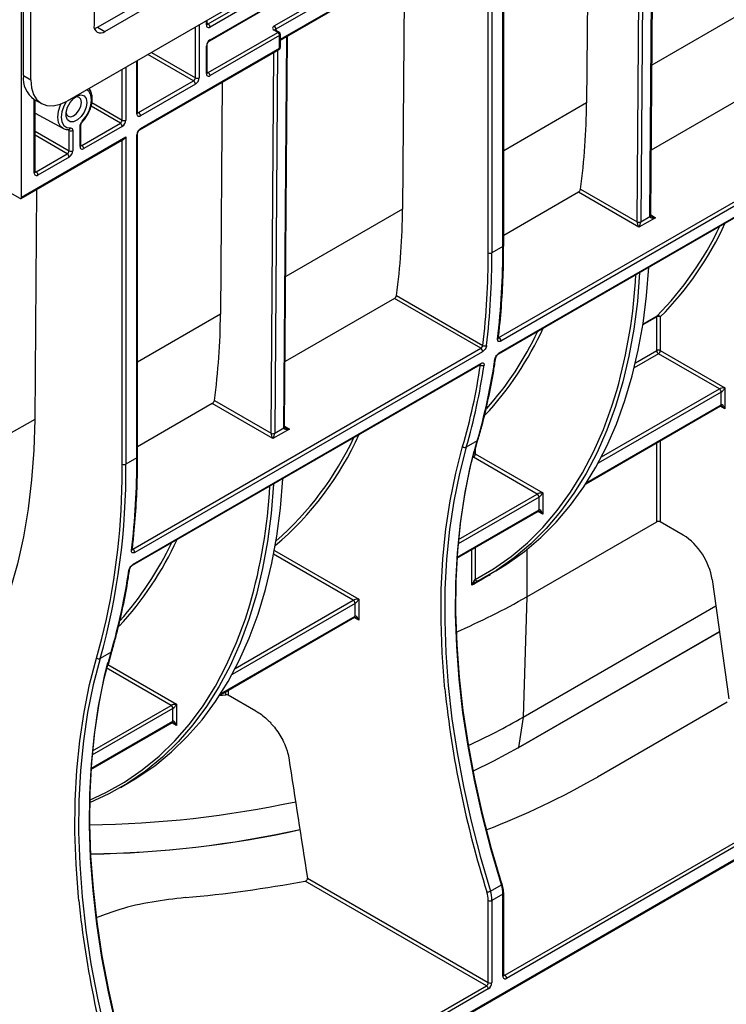
# Model space of a CAD drawing. Units: millimetres. Extents: x 8 to 418, y -29 to 291.
# Drawn here: x 286 to 306, y 78 to 105 of the extents above; entities that cross this region are included whole.
import ezdxf

# ---------------------------------------------------------------- set-up
doc = ezdxf.new("R2010")
doc.units = ezdxf.units.MM

msp = doc.modelspace()

# ---------------------------------------------------------------- linework, layer by layer
at = {"color": 7, "linetype": 'Continuous', "lineweight": 25}
for p, q in [((386.326027, 160.207387), (287.432093, 103.117134)), ((286.21991, 103.817102), (286.21991, 112.204142)), ((286.421941, 103.700472), (286.421941, 112.087513)), ((288.169505, 110.425105), (288.169505, 105.212856)), ((303.530594, 99.957033), (303.61068, 110.50793)), ((286.169403, 100.463457), (286.169403, 110.168627)), ((301.809173, 109.467942), (301.760585, 103.066716)), ((299.452908, 99.103334), (299.452908, 108.015213)), ((299.473829, 99.132492), (299.473829, 108.04437)), ((299.048847, 98.92839), (299.048847, 107.840268)), ((299.149863, 107.840268), (299.149863, 98.92839)), ((293.139455, 105.187027), (295.866867, 106.761528)), ((295.917375, 106.674047), (293.189963, 105.099545)), ((296.733156, 106.53762), (296.684568, 100.136394)), ((291.32118, 105.24556), (293.260673, 106.365205)), ((293.311181, 106.277724), (291.371688, 105.158078)), ((293.311899, 104.79583), (295.902578, 106.291397)), ((288.27052, 105.154485), (289.717325, 105.989708)), ((288.47255, 105.037855), (289.919356, 105.873078)), ((291.356892, 104.775429), (293.296385, 105.895074)), ((291.371688, 104.808132), (293.311181, 105.927778)), ((288.27052, 105.154485), (288.47255, 105.037855)), ((291.291594, 105.245569), (291.291594, 105.345176)), ((291.32118, 103.9041), (293.24047, 105.012082)), ((293.290978, 104.924601), (291.371688, 103.816618)), ((293.24047, 105.012082), (293.139455, 105.070397)), ((293.276182, 105.015619), (293.175166, 105.073934)), ((293.290978, 104.574655), (293.290978, 104.924601)), ((293.311899, 104.603812), (293.311899, 104.953758)), ((293.429069, 94.125547), (293.510932, 104.91073)), ((291.270673, 103.874952), (291.270673, 104.633169)), ((291.291594, 103.90411), (291.291594, 104.662326)), ((289.437602, 102.325987), (293.276182, 104.541951)), ((289.452398, 102.35869), (293.290978, 104.574655)), ((289.372304, 102.796127), (289.372304, 104.237194)), ((286.21991, 103.817102), (286.421941, 103.700472)), ((289.401891, 102.796118), (290.917119, 103.670841)), ((290.967627, 103.583359), (289.452398, 102.708636)), ((291.707647, 103.636456), (291.659059, 97.235229)), ((306.56028, 103.502124), (303.544287, 101.761029)), ((286.515835, 103.163038), (286.717866, 103.046408)), ((286.543877, 101.163311), (286.543877, 103.146849)), ((286.543877, 102.785697), (287.308173, 102.365999)), ((287.785647, 101.863089), (287.785647, 102.419713)), ((287.806568, 101.892247), (287.806568, 102.44887)), ((287.836154, 101.892237), (288.896814, 102.504543)), ((288.947322, 102.417061), (287.886662, 101.804755)), ((287.477731, 102.332944), (287.476553, 102.332857)), ((287.482601, 101.746459), (287.482601, 102.303083)), ((287.583616, 102.303083), (287.583616, 101.746459)), ((289.351383, 93.271848), (289.351383, 102.183726)), ((289.372304, 93.301005), (289.372304, 102.212884)), ((286.154606, 100.430753), (288.997824, 102.072108)), ((286.169403, 100.463457), (289.048337, 102.12543)), ((289.048337, 102.12543), (289.048337, 93.096903)), ((299.344217, 96.588044), (308.940666, 102.127956)), ((308.990725, 102.032979), (299.394276, 96.493066)), ((286.573464, 101.163301), (287.432093, 101.658978)), ((299.336637, 96.142905), (308.933087, 101.682817)), ((299.350863, 96.167196), (308.947312, 101.707109)), ((284.502651, 101.367328), (286.118895, 100.43429)), ((287.482601, 101.571496), (286.623971, 101.07582)), ((286.580676, 100.676719), (286.532537, 94.334573)), ((301.534771, 100.60096), (299.473829, 99.411204)), ((303.206626, 99.635819), (301.534771, 100.60096)), ((301.592852, 100.68407), (303.156118, 99.781615)), ((303.661194, 99.898235), (303.206626, 99.635819)), ((303.257135, 99.782123), (303.509673, 99.92791)), ((299.452908, 99.103334), (299.149863, 98.92839)), ((296.458754, 97.670638), (293.442762, 95.929542)), ((298.839141, 96.29647), (296.458754, 97.670638)), ((296.516835, 97.753748), (298.902908, 96.376297)), ((303.695549, 96.232273), (303.695549, 97.158819)), ((303.796564, 97.158819), (303.796564, 96.232273)), ((289.242692, 90.756558), (298.839141, 96.29647)), ((298.8892, 96.201492), (289.292751, 90.66158)), ((303.796564, 96.232273), (305.576705, 95.20462)), ((305.425182, 95.175454), (303.746057, 96.144792)), ((289.235112, 90.311418), (298.831561, 95.85133)), ((289.249338, 90.33571), (298.845787, 95.875622)), ((305.475689, 94.738026), (305.475689, 95.087972)), ((305.576705, 95.20462), (305.576705, 94.621377)), ((291.491326, 94.852583), (293.054592, 93.950129)), ((291.433245, 94.769473), (289.372304, 93.579717)), ((293.1051, 93.804332), (291.433245, 94.769473)), ((301.740901, 92.557817), (305.460893, 94.705323)), ((286.532537, 94.334573), (285.75472, 93.885548)), ((293.559669, 94.066749), (293.1051, 93.804332)), ((293.15561, 93.950637), (293.408148, 94.096424)), ((298.744192, 93.740479), (298.441146, 93.565534)), ((298.666545, 93.410348), (298.764222, 93.764616)), ((289.351383, 93.271848), (289.048337, 93.096903)), ((300.399673, 92.274289), (298.637897, 93.29134)), ((298.688405, 93.378822), (300.551196, 92.303456)), ((300.45018, 91.836861), (300.45018, 92.186807)), ((300.551196, 92.303456), (300.551196, 91.720213)), ((298.185418, 90.50528), (300.435384, 91.804158)), ((300.109508, 89.437824), (303.695549, 91.508002)), ((304.429234, 91.14277), (303.796564, 91.508002)), ((299.0009, 90.005226), (299.253438, 90.151013)), ((305.225078, 89.912195), (305.686209, 86.626051)), ((289.791155, 72.901322), (318.594609, 89.529202)), ((289.805952, 72.934025), (318.609405, 89.561905)), ((300.109508, 89.437824), (300.007192, 86.113509)), ((295.374164, 88.906539), (295.374164, 89.256485)), ((295.475179, 89.373134), (295.475179, 88.789891)), ((300.007192, 86.113509), (305.327169, 89.184667)), ((291.639375, 86.72633), (295.359368, 88.873836)), ((299.873559, 85.26828), (305.426874, 88.474141)), ((288.642666, 87.908992), (288.339621, 87.734047)), ((288.565019, 87.578861), (288.662696, 87.93313)), ((291.630796, 86.713102), (291.808155, 86.737686)), ((292.637475, 86.287034), (291.875697, 86.726799)), ((290.44967, 86.471969), (290.44967, 85.888726)), ((305.644607, 86.533428), (302.058566, 84.46325)), ((290.348655, 86.005375), (290.348655, 86.355321)), ((288.083893, 84.673794), (290.333859, 85.972671)), ((300.007192, 86.113509), (299.882056, 85.282593)), ((299.503416, 78.998837), (309.099865, 84.53875)), ((288.899374, 84.17374), (289.151912, 84.319527)), ((309.150373, 84.451268), (299.553924, 78.911356)), ((298.99834, 78.707263), (293.99379, 81.596328)), ((294.059679, 81.67493), (299.048847, 78.794745)), ((299.107735, 81.320844), (299.410781, 81.495789)), ((299.452908, 81.238275), (299.149863, 81.06333)), ((299.452908, 78.96969), (299.452908, 81.238275)), ((299.473829, 78.998847), (299.473829, 81.267432)), ((299.048847, 78.794745), (299.048847, 81.06333)), ((299.149863, 81.06333), (299.149863, 78.794745)), ((289.755444, 73.371453), (298.99834, 78.707263)), ((299.048847, 78.619781), (289.805952, 73.283971))]:
    msp.add_line(p, q, dxfattribs=at)
at = {"color": 8, "linetype": 'Continuous', "lineweight": 25}
for p, q in [((303.337351, 110.350141), (303.257135, 99.782123)), ((303.509673, 99.92791), (303.589889, 110.495928)), ((303.156122, 99.782631), (303.235889, 110.291568)), ((293.311899, 104.819991), (295.917375, 106.324101)), ((306.786094, 105.967881), (303.562092, 104.106704)), ((290.967627, 103.758322), (290.967627, 105.158154)), ((291.068642, 105.216469), (291.068642, 103.758322)), ((291.270673, 105.216412), (291.270673, 105.333099)), ((291.291594, 105.26264), (291.32118, 105.24556)), ((293.189963, 105.099545), (293.189963, 105.065392)), ((293.408148, 94.096424), (293.490142, 104.898727)), ((290.917119, 103.670841), (289.654183, 104.399919)), ((289.755206, 104.458238), (290.967627, 103.758322)), ((293.054596, 93.951144), (293.134363, 104.460081)), ((293.235825, 104.518654), (293.15561, 93.950637)), ((289.048337, 104.050172), (289.048337, 102.592025)), ((289.351383, 102.76697), (289.351383, 104.225116)), ((288.947322, 102.592025), (288.947322, 103.991857)), ((291.291594, 103.92118), (291.32118, 103.9041)), ((286.522956, 101.134153), (286.522956, 103.158927)), ((288.896814, 102.504543), (288.088076, 102.971418)), ((288.113694, 103.073268), (288.947322, 102.592025)), ((301.760585, 103.066716), (299.473829, 101.7466)), ((289.372304, 102.813198), (289.401891, 102.796118)), ((286.543877, 102.288373), (287.482601, 101.746459)), ((287.432093, 101.658978), (286.543877, 102.171734)), ((287.482601, 102.303083), (287.430339, 102.332113)), ((287.806568, 101.909317), (287.836154, 101.892237)), ((288.947322, 93.096903), (288.947322, 102.042954)), ((286.543877, 101.180381), (286.573464, 101.163301)), ((296.684568, 100.136394), (293.460566, 98.275217)), ((303.530719, 99.973557), (303.661194, 99.898235)), ((291.659059, 97.235229), (289.372304, 95.915114)), ((303.695549, 97.158819), (303.313326, 96.938166)), ((303.317266, 96.963666), (303.705383, 97.187721)), ((303.111293, 95.894989), (303.695549, 96.232273)), ((303.746057, 96.144792), (303.078843, 95.759617)), ((298.830751, 95.834709), (298.81676, 95.842786)), ((305.475689, 95.087972), (302.079815, 93.127575)), ((302.169548, 93.296016), (305.425182, 95.175454)), ((301.765635, 92.596257), (305.475689, 94.738026)), ((305.576705, 94.621377), (305.446092, 94.696778)), ((293.429194, 94.14207), (293.559669, 94.066749)), ((303.796564, 93.744526), (303.796564, 91.508002)), ((298.688405, 93.489633), (298.688405, 93.378822)), ((303.695549, 91.508002), (303.695549, 93.686211)), ((298.637897, 93.29134), (298.600618, 93.274313)), ((288.943305, 92.660983), (288.947322, 93.096903)), ((300.45018, 92.186807), (298.214739, 90.896314)), ((298.225773, 91.019323), (300.399673, 92.274289)), ((298.187042, 90.530379), (300.45018, 91.836861)), ((300.551196, 91.720213), (300.420583, 91.795614)), ((298.593502, 89.755154), (298.593502, 90.740862)), ((298.688405, 90.795648), (298.688405, 89.912958)), ((300.109508, 90.735505), (300.109508, 89.437824)), ((295.323656, 89.343967), (293.126295, 90.612477)), ((293.145996, 90.717743), (295.475179, 89.373134)), ((299.090095, 90.056717), (299.090095, 90.039418)), ((295.374164, 89.256485), (291.978289, 87.296089)), ((292.068022, 87.46453), (295.323656, 89.343967)), ((291.66411, 86.764771), (295.374164, 88.906539)), ((295.475179, 88.789891), (295.344567, 88.865292)), ((299.882056, 85.282593), (305.425653, 88.482844)), ((288.240596, 87.749112), (288.386665, 88.283353)), ((290.298147, 86.442803), (288.507476, 87.476535)), ((288.552836, 87.566989), (290.44967, 86.471969)), ((291.808155, 86.737686), (291.808155, 86.823765)), ((291.875697, 86.862756), (291.875697, 86.726799)), ((288.124247, 85.187837), (290.298147, 86.442803)), ((290.348655, 86.355321), (288.113213, 85.064828)), ((288.085516, 84.698893), (290.348655, 86.005375)), ((290.44967, 85.888726), (290.319058, 85.964127)), ((299.473829, 79.015918), (299.503416, 78.998837))]:
    msp.add_line(p, q, dxfattribs=at)
at = {"color": 7, "linetype": 'Continuous', "lineweight": 25, "flags": 128}
for points in [[(288.182564, 105.118773), (288.211399, 105.127079), (288.27052, 105.154485)], [(286.421941, 103.700472), (286.44135, 103.484107), (286.498834, 103.298466), (286.592182, 103.150685), (286.717807, 103.046441), (286.870883, 102.989742), (287.045525, 102.982766), (287.235022, 103.025781), (287.432093, 103.117134)], [(287.97505, 103.080592), (287.955439, 102.948123), (287.899253, 102.810902), (287.814082, 102.687461), (287.711428, 102.594472), (287.605154, 102.544493), (287.509615, 102.544275), (287.437712, 102.593847), (287.399157, 102.686513), (287.399157, 102.809759), (287.437712, 102.94694), (287.509615, 103.079529), (287.605154, 103.189618), (287.711428, 103.262341), (287.814082, 103.287874), (287.899253, 103.26277), (287.955439, 103.190419), (287.97505, 103.080592)], [(287.820835, 103.080592), (287.804598, 103.165483), (287.758358, 103.218702), (287.689155, 103.232148), (287.643051, 103.220843)], [(287.397198, 102.794966), (287.41045, 102.749417), (287.45669, 102.696198), (287.525893, 102.682752), (287.607524, 102.711126), (287.689155, 102.777001), (287.758358, 102.870347), (287.804598, 102.976954), (287.820835, 103.080592)], [(303.530594, 99.957033), (303.530595, 99.957216), (303.530586, 99.95788)], [(303.226151, 98.388273), (303.225875, 98.383288), (303.163348, 97.589532), (303.0652, 96.820951), (302.931674, 96.079441), (302.7631, 95.366835), (302.559894, 94.68489), (302.322558, 94.035291), (302.051677, 93.419643), (301.747921, 92.839464), (301.41204, 92.296187), (301.044862, 91.791154), (300.647294, 91.325612), (300.220319, 90.90071), (299.76499, 90.517497), (299.282431, 90.17692), (298.773834, 89.879818)], [(299.253438, 90.151013), (299.574365, 90.348244), (300.052319, 90.690309), (300.503247, 91.074492), (300.926046, 91.499855), (301.319686, 91.965358), (301.683203, 92.469865), (302.015709, 93.012142), (302.316393, 93.590865), (302.584519, 94.20462), (302.819434, 94.851908), (303.020562, 95.531148), (303.187413, 96.24068), (303.319579, 96.978771), (303.416737, 97.743618), (303.47865, 98.533353), (303.478689, 98.53406)], [(286.532537, 94.334573), (286.508114, 93.488044), (286.447912, 92.66452), (286.352069, 91.865901), (286.220808, 91.094033), (286.054431, 90.350698), (285.853324, 89.637612), (285.617949, 88.956424), (285.348851, 88.308706), (285.046651, 87.695955), (284.712048, 87.119585), (284.345814, 86.580928), (283.948795, 86.081228), (283.521908, 85.621638), (283.06614, 85.203222), (282.582541, 84.826944), (282.072231, 84.493675), (281.987701, 84.444119)], [(293.429069, 94.125547), (293.429069, 94.12573), (293.42906, 94.126393)], [(299.410781, 81.495789), (299.128023, 82.461169), (298.879983, 83.421681), (298.667269, 84.374972), (298.490403, 85.318705), (298.349816, 86.250569), (298.245855, 87.168281), (298.178773, 88.069593), (298.148735, 88.952296), (298.155814, 89.814228), (298.199994, 90.653277), (298.281165, 91.467387), (298.399129, 92.254565), (298.553598, 93.012881), (298.744192, 93.740479)], [(298.441146, 93.565534), (298.250552, 92.837937), (298.096084, 92.07962), (297.978119, 91.292443), (297.896948, 90.478332), (297.852768, 89.639283), (297.845689, 88.777351), (297.875727, 87.894648), (297.942809, 86.993337), (298.04677, 86.075624), (298.187357, 85.14376), (298.364224, 84.200027), (298.576937, 83.246737), (298.824977, 82.286225), (299.107735, 81.320844)], [(298.647222, 93.457231), (298.554953, 93.083835), (298.39997, 92.322991), (298.281612, 91.533189), (298.20017, 90.716365), (298.155844, 89.874519), (298.148741, 89.009714), (298.178879, 88.124069), (298.246184, 87.219753), (298.350492, 86.298982), (298.491547, 85.364011), (298.669004, 84.417132), (298.882427, 83.460664), (299.131293, 82.496951), (299.414994, 81.528352)], [(289.151912, 84.319527), (289.351935, 84.439587), (289.844006, 84.77698), (290.308432, 85.158082), (290.744041, 85.581931), (291.149734, 86.047458), (291.524486, 86.553489), (291.867353, 87.098746), (292.177469, 87.681855), (292.454052, 88.301343), (292.696404, 88.955647), (292.903914, 89.643117), (293.076057, 90.362018), (293.212399, 91.110535), (293.312598, 91.886781), (293.376398, 92.688797), (293.377163, 92.702574)], [(293.124625, 92.556786), (293.12386, 92.54301), (293.060059, 91.740994), (292.959861, 90.964748), (292.823519, 90.21623), (292.651375, 89.49733), (292.443866, 88.80986), (292.201514, 88.155555), (291.924931, 87.536068), (291.614815, 86.952959), (291.271948, 86.407702), (290.897196, 85.901671), (290.491503, 85.436144), (290.055894, 85.012294), (289.591468, 84.631193), (289.099397, 84.2938), (288.580922, 84.000968), (288.047819, 83.757678)], [(298.648221, 89.858286), (298.654434, 89.851547), (298.660732, 89.845785), (298.666985, 89.841118), (298.673064, 89.837642), (298.678845, 89.835428), (298.684209, 89.834522), (298.689046, 89.834943), (298.693256, 89.836681)], [(289.309256, 75.664302), (289.026498, 76.629683), (288.778458, 77.590195), (288.565744, 78.543485), (288.388877, 79.487218), (288.248291, 80.419083), (288.144329, 81.336795), (288.077247, 82.238106), (288.047209, 83.120809), (288.054289, 83.982741), (288.098468, 84.82179), (288.179639, 85.635901), (288.297604, 86.423079), (288.452072, 87.181395), (288.642666, 87.908992)], [(288.339621, 87.734047), (288.149027, 87.00645), (287.994558, 86.248134), (287.876594, 85.460956), (287.795422, 84.646845), (287.751243, 83.807796), (287.744163, 82.945865), (287.774202, 82.063162), (287.841284, 81.16185), (287.945245, 80.244138), (288.085831, 79.312274), (288.262698, 78.368541), (288.475412, 77.41525), (288.723452, 76.454738), (289.00621, 75.489358)], [(288.545697, 87.625744), (288.453428, 87.252349), (288.298444, 86.491505), (288.180087, 85.701703), (288.098645, 84.884878), (288.054318, 84.043033), (288.047215, 83.178228), (288.077353, 82.292582), (288.144659, 81.388266), (288.248967, 80.467495), (288.390022, 79.532525), (288.567478, 78.585646), (288.780901, 77.629178), (289.029768, 76.665464), (289.313468, 75.696866)], [(298.627036, 84.625463), (299.198196, 84.908634), (299.882056, 85.282593)], [(299.432712, 81.520345), (299.432202, 81.521546), (299.428865, 81.524829), (299.423055, 81.527128), (299.414994, 81.528352)]]:
    msp.add_lwpolyline(points, dxfattribs=at)
at = {"color": 8, "linetype": 'Continuous', "lineweight": 25, "flags": 128}
for points in [[(287.847313, 102.562766), (287.95134, 102.695896), (288.032688, 102.847483), (288.08444, 103.004635), (288.102193, 103.15399), (288.08444, 103.282847), (288.032688, 103.380249), (287.971862, 103.428735)], [(287.308173, 102.365999), (287.244854, 102.417757), (287.186844, 102.526938), (287.166943, 102.671379), (287.186844, 102.838797), (287.244854, 103.014956), (287.25237, 103.031992)], [(287.398009, 103.098122), (287.336574, 102.978391), (287.284823, 102.821239), (287.267069, 102.671884), (287.284823, 102.543027), (287.336574, 102.445625), (287.417922, 102.387961), (287.52195, 102.374938)], [(287.847313, 102.562766), (287.85016, 102.555141), (287.851003, 102.548898), (287.849808, 102.544273), (287.84889, 102.543044)], [(298.688405, 89.912958), (299.195232, 90.209025), (299.676112, 90.548418), (300.129857, 90.930298), (300.555347, 91.353721), (300.951532, 91.817644), (301.317432, 92.32092), (301.652145, 92.862306), (301.954844, 93.440467), (302.224782, 94.053973), (302.461293, 94.701312), (302.593667, 95.128559)], [(297.85094, 86.894631), (297.842123, 86.986493), (297.774818, 87.890809), (297.74468, 88.776455), (297.751783, 89.64126), (297.796109, 90.483106), (297.877551, 91.29993), (297.995909, 92.089732), (298.150892, 92.850576), (298.342122, 93.580598)], [(288.04901, 83.82678), (288.49581, 84.034272), (289.012482, 84.326086), (289.502841, 84.662304), (289.965652, 85.04208), (290.399745, 85.464455), (290.804026, 85.928362), (291.177475, 86.432633), (291.519149, 86.975993), (291.828186, 87.557073), (292.103806, 88.174405), (292.345315, 88.826433), (292.468726, 89.2172)], [(287.749415, 81.063144), (287.740598, 81.155007), (287.673292, 82.059323), (287.643154, 82.944968), (287.650257, 83.809773), (287.694584, 84.651619), (287.776026, 85.468443), (287.894383, 86.258245), (288.049367, 87.019089), (288.240596, 87.749112)], [(299.410781, 81.495789), (299.419745, 81.501543), (299.426586, 81.507206), (299.43104, 81.512562), (299.432936, 81.517404), (299.432712, 81.520345)]]:
    msp.add_lwpolyline(points, dxfattribs=at)
at = {"color": 7, "linetype": 'Continuous', "lineweight": 25}
for centre, radius, start, end in [((288.354251, 105.182888), 0.187161, 170.785963, 309.2032852), ((291.332255, 105.206422), 0.062387, 170.785963, 309.2032852), ((291.26203, 105.153088), 0.109772, 2.6054785, 57.3945217), ((293.161588, 105.128712), 0.062374, 110.7834208, 249.2165792), ((293.080304, 105.094555), 0.109772, 2.6054785, 57.3945217), ((293.18132, 104.919611), 0.109772, 2.6054785, 57.3945217), ((293.24047, 104.953758), 0.071429, 0, 60.0026883), ((291.489989, 104.623188), 0.219544, 122.6054783, 177.3945215), ((293.24047, 104.603812), 0.071429, 299.9973117, 0), ((286.919913, 103.739835), 0.704254, 173.7011525, 234.9866671), ((291.332255, 103.864962), 0.062387, 170.785963, 309.2032852), ((291.26203, 103.811628), 0.109772, 2.6054785, 57.3945217), ((290.857969, 103.763312), 0.109772, 302.6054783, 357.3945215), ((290.857969, 103.578369), 0.109772, 2.6054785, 57.3945217), ((290.849326, 103.768302), 0.219544, 302.6054783, 357.3945215), ((291.018135, 103.855802), 0.109787, 242.6096722, 297.3903278), ((283.381186, 103.163357), 18.379652, 352.2475629, 359.6987333), ((289.412965, 102.75698), 0.062387, 170.785963, 309.2032852), ((289.34274, 102.703646), 0.109772, 2.6054785, 57.3945217), ((288.837664, 102.597015), 0.109772, 302.6054783, 357.3945215), ((288.837664, 102.412071), 0.109772, 2.6054785, 57.3945217), ((288.829021, 102.602005), 0.219544, 302.6054783, 357.3945215), ((288.99783, 102.689504), 0.109787, 242.6096722, 297.3903278), ((287.533108, 102.400562), 0.109787, 242.6096722, 297.3903278), ((289.5707, 102.173746), 0.219544, 122.6054783, 177.3945215), ((287.777004, 101.799765), 0.109772, 2.6054785, 57.3945217), ((287.372943, 101.75145), 0.109772, 302.6054783, 357.3945215), ((287.372943, 101.566506), 0.109772, 2.6054785, 57.3945217), ((287.364299, 101.75644), 0.219544, 302.6054783, 357.3945215), ((287.533108, 101.843939), 0.109787, 242.6096722, 297.3903278), ((287.847229, 101.8531), 0.062387, 170.785963, 309.2032852), ((286.584538, 101.124164), 0.062387, 170.785963, 309.2032852), ((286.514313, 101.07083), 0.109772, 2.6054785, 57.3945217), ((286.138611, 100.458462), 0.031194, 230.7967148, 9.214037), ((278.30517, 100.233036), 18.379652, 352.2475629, 359.6987333), ((303.289939, 99.781616), 0.133821, 179.5655882, 180.0004753), ((303.206626, 99.879095), 0.109787, 242.6096722, 297.3903278), ((303.207114, 99.878927), 0.108964, 242.0972043, 297.3266748), ((303.324044, 99.781616), 0.06691, 179.5655882, 180.0004753), ((303.576582, 99.927403), 0.06691, 179.5655882, 180.0004753), ((297.299829, 103.523359), 9.009519, 315.3144012, 334.663416), ((277.394415, 98.886465), 21.654473, 353.3433589, 0.1109301), ((277.434432, 98.886347), 21.715472, 353.3433589, 0.1109301), ((299.099355, 99.025869), 0.109787, 242.6096722, 297.3903278), ((277.737477, 99.061291), 21.715472, 353.3433589, 0.1109301), ((288.573728, 99.085217), 14.56756, 344.2400595, 357.0200942), ((273.279661, 97.331871), 18.379652, 352.2475629, 359.6987333), ((303.73556, 97.161329), 0.040089, 138.8282911, 183.5898465), ((303.746057, 97.06134), 0.109787, 62.6096722, 117.3903278), ((303.734487, 97.121257), 0.072556, 31.1773457, 113.6487101), ((292.173512, 100.676209), 9.123747, 318.4911469, 334.62775), ((299.287327, 96.497379), 0.107036, 357.6910138, 57.8930004), ((298.782251, 96.205804), 0.107036, 357.6910138, 57.8930004), ((298.959305, 96.458003), 0.09928, 235.3845871, 296.4408003), ((303.746057, 96.134794), 0.109787, 62.6096722, 117.3903278), ((303.805207, 96.237264), 0.109772, 182.6054785, 237.3945217), ((303.686906, 96.237264), 0.109772, 302.6054783, 357.3945215), ((282.636293, 98.415572), 16.772623, 343.8153645, 351.7227805), ((282.27947, 98.242559), 16.725509, 343.8153645, 351.7227805), ((282.333247, 98.240627), 16.772623, 343.8153645, 351.7227805), ((298.88815, 95.913278), 0.097302, 233.8502856, 296.2282658), ((305.366031, 95.082982), 0.109772, 2.6054785, 57.3945217), ((293.475056, 94.095916), 0.06691, 179.5655882, 180.0004753), ((293.188413, 93.95013), 0.133821, 179.5655882, 180.0004753), ((293.1051, 94.047608), 0.109787, 242.6096722, 297.3903278), ((293.105588, 94.04744), 0.108964, 242.0972043, 297.3266748), ((293.222518, 93.950129), 0.06691, 179.5655882, 180.0004754), ((287.457244, 97.523664), 8.703602, 311.2051807, 334.9347558), ((298.402812, 93.646544), 0.089622, 227.3765542, 295.323724), ((267.635952, 93.229805), 21.715472, 353.3433589, 0.1109301), ((298.578746, 93.383812), 0.109772, 302.6054783, 357.3945215), ((269.915915, 92.89705), 19.133466, 344.3451661, 0.5984774), ((288.99783, 93.194383), 0.109787, 242.6096722, 297.3903278), ((269.751322, 92.877147), 19.1932, 346.1521235, 359.3546935), ((278.534797, 93.245884), 14.504644, 343.8739574, 357.0381943), ((300.340522, 92.181817), 0.109772, 2.6054785, 57.3945217), ((303.746057, 91.410522), 0.109787, 62.6096722, 117.3903278), ((303.458171, 89.642124), 1.787429, 8.6903951, 57.0932334), ((282.091469, 94.832674), 9.100981, 318.2567684, 334.6437281), ((289.185802, 90.665892), 0.107036, 357.6910138, 57.8930004), ((272.534768, 92.584086), 16.772623, 343.8153645, 351.7227805), ((298.747751, 89.939261), 0.064914, 203.9039578, 293.691629), ((290.831888, 105.59664), 18.632809, 293.169114, 299.8623833), ((295.264506, 89.251495), 0.109772, 2.6054785, 57.3945217), ((288.301286, 87.815058), 0.089622, 227.3765542, 295.323724), ((291.825411, 86.629789), 0.109268, 62.5994022, 99.0862042), ((325.994404, 89.80487), 28.293533, 185.903818, 197.5037118), ((290.238997, 86.350331), 0.109772, 2.6054785, 57.3945217), ((290.938304, 101.888883), 18.19635, 294.5416293, 299.8935727), ((299.863351, 85.284019), 0.01876, 302.9670895, 355.6402202), ((291.020655, 103.754584), 22.22591, 291.0256937, 299.7768681), ((287.655954, 112.28712), 29.143435, 270.7701133, 282.0442988), ((287.681221, 110.949793), 28.606712, 270.7877561, 282.46808), ((287.656414, 111.085175), 28.747456, 270.8338697, 282.4509345), ((287.751894, 114.515196), 33.50542, 275.0231964, 280.7366502), ((299.010402, 81.491911), 0.196819, 270.1545988, 299.6390708), ((298.257923, 81.052923), 0.790993, 0.7538232, 17.8279013), ((298.271058, 81.051767), 0.878881, 0.7538232, 17.8279013), ((298.574104, 81.226712), 0.878881, 0.7538232, 17.8279013), ((315.892878, 83.973384), 28.293533, 185.903818, 197.5037118), ((299.099355, 81.160809), 0.109787, 242.6096722, 297.3903278), ((298.939189, 78.799735), 0.109772, 302.6054783, 357.3945215), ((298.930546, 78.804725), 0.219544, 302.6054783, 357.3945215), ((299.099355, 78.892224), 0.109787, 242.6096722, 297.3903278), ((299.514491, 78.9597), 0.062387, 170.785963, 309.2032852), ((299.444265, 78.906366), 0.109772, 2.6054785, 57.3945217), ((298.939189, 78.614791), 0.109772, 2.6054785, 57.3945217)]:
    msp.add_arc(centre, radius, start, end, dxfattribs=at)
at = {"color": 8, "linetype": 'Continuous', "lineweight": 25}
for centre, radius, start, end in [((291.255847, 105.249134), 0.035924, 294.3746583, 354.3052007), ((291.299277, 105.27751), 0.038737, 258.3477375, 304.4329877), ((293.160378, 105.041192), 0.035927, 65.692881, 125.6175775), ((293.206685, 105.064589), 0.03875, 115.5653804, 161.5942131), ((293.261393, 104.982877), 0.035927, 65.692881, 125.6175775), ((293.276152, 104.957323), 0.035924, 294.3746583, 354.3052007), ((291.255759, 104.665995), 0.036055, 294.4339181, 353.6282262), ((291.335793, 104.804637), 0.036065, 306.3715343, 5.5614387), ((293.276152, 104.607377), 0.035924, 294.3746583, 354.3052007), ((293.255978, 104.570791), 0.035213, 305.0133327, 6.2988477), ((291.255847, 103.907674), 0.035924, 294.3746583, 354.3052007), ((291.299277, 103.93605), 0.038737, 258.3477375, 304.4329877), ((289.336557, 102.799692), 0.035924, 294.3746583, 354.3052007), ((289.379987, 102.828068), 0.038737, 258.3477375, 304.4329877), ((287.772574, 102.45112), 0.034019, 292.5977498, 357.3677386), ((287.469093, 102.386318), 0.054068, 279.1929906, 347.8496875), ((289.336542, 102.216466), 0.035946, 294.3845124, 354.1922151), ((289.416591, 102.355179), 0.035979, 305.9322553, 5.5999401), ((287.770821, 101.895811), 0.035924, 294.3746583, 354.3052007), ((287.814251, 101.924187), 0.038737, 258.3477375, 304.4329877), ((286.50813, 101.166876), 0.035924, 294.3746583, 354.3052007), ((286.55156, 101.195251), 0.038737, 258.3477375, 304.4329877), ((303.496451, 99.958967), 0.034221, 292.725577, 356.0777872), ((303.494714, 99.960733), 0.036071, 294.502458, 354.1138566), ((297.399215, 103.498106), 9.006255, 315.2611908, 335.4264367), ((299.438082, 99.136057), 0.035924, 294.3746583, 354.3052007), ((292.328681, 100.620173), 9.056864, 317.0368307, 335.4112344), ((299.289734, 96.578338), 0.03819, 296.1377276, 350.4398087), ((299.21697, 96.035541), 0.038654, 296.4680523, 349.776914), ((299.319459, 96.169279), 0.031473, 303.0161785, 356.2067269), ((298.814373, 95.877708), 0.031483, 303.0896465, 356.2019018), ((305.440689, 94.734162), 0.035213, 305.0133328, 6.2988476), ((293.394926, 94.12748), 0.034221, 292.725577, 356.0777872), ((293.393188, 94.129246), 0.036071, 294.502458, 354.1138566), ((287.53594, 97.518397), 8.728017, 310.2043126, 335.6609159), ((298.724974, 93.776805), 0.041097, 297.8795549, 342.7458814), ((289.336557, 93.30457), 0.035924, 294.3746583, 354.3052007), ((298.702031, 93.373216), 0.104004, 210.2648359, 231.9280957), ((298.645076, 93.30095), 0.089114, 60.9082077, 76.3581761), ((300.41518, 91.832998), 0.035213, 305.0133329, 6.2988475), ((282.235366, 94.78294), 9.047007, 317.0965804, 335.4226937), ((289.188209, 90.746851), 0.03819, 296.1375004, 350.4437689), ((289.115444, 90.204055), 0.038654, 296.4680523, 349.776914), ((289.217933, 90.337792), 0.031473, 303.0161785, 356.2067269), ((295.339164, 88.902676), 0.035213, 305.0133328, 6.2988476), ((288.623449, 87.945319), 0.041097, 297.8795549, 342.7458814), ((290.313655, 86.001511), 0.035213, 305.0133329, 6.2988475), ((299.439674, 81.269854), 0.03424, 292.7375855, 355.9580868), ((299.438082, 79.002412), 0.035924, 294.3746583, 354.3052007), ((299.481512, 79.030787), 0.038737, 258.3477375, 304.4329877)]:
    msp.add_arc(centre, radius, start, end, dxfattribs=at)
at = {"color": 7, "linetype": 'Continuous', "lineweight": 25}
for centre, major_axis, ratio, start_param, end_param in [((288.99783, 102.154588), (0.05051, 0.087481), 0.577334631, 3.926950185, 4.712429612), ((303.206626, 99.694143), (-0.04453, 0.104643), 0.22777272, 0.491453123, 2.062249449), ((303.206626, 99.694143), (0.04453, 0.104643), 0.22777272, 4.220935858, 5.791732185), ((303.661194, 99.95656), (0.151007, 0.033869), 0.368995525, 3.059020512, 4.629816839), ((305.526197, 95.175463), (0.112895, 0.013767), 0.227670063, 1.079393219, 2.650189546), ((305.526197, 95.175463), (0.068362, 0.090898), 0.227762448, 3.632927008, 5.203723335), ((305.526197, 94.59222), (-0.046171, 0.147714), 0.36895938, 4.794941356, 6.365737683), ((293.559669, 94.125073), (0.151007, 0.033869), 0.368995525, 3.059020512, 4.629816839), ((293.1051, 93.862656), (-0.04453, 0.104643), 0.22777272, 0.491453123, 2.062249449), ((293.1051, 93.862656), (0.04453, 0.104643), 0.22777272, 4.220935858, 5.791732185), ((300.500688, 92.274299), (0.112895, 0.013767), 0.227670063, 1.079393219, 2.650189546), ((300.500688, 92.274299), (0.068362, 0.090898), 0.227762448, 3.632927008, 5.203723335), ((300.500688, 91.691055), (-0.046171, 0.147714), 0.36895938, 4.794941356, 6.365737683), ((295.424671, 89.343977), (0.112895, 0.013767), 0.227670063, 1.079393219, 2.650189546), ((295.424671, 89.343977), (0.068362, 0.090898), 0.227762448, 3.632927008, 5.203723335), ((295.424671, 88.760733), (-0.046171, 0.147714), 0.36895938, 4.794941356, 6.365737683), ((290.399163, 86.442812), (0.112895, 0.013767), 0.227670063, 1.079393219, 2.650189546), ((290.399163, 86.442812), (0.068362, 0.090898), 0.227762448, 3.632927008, 5.203723335), ((290.399163, 85.859569), (-0.046171, 0.147714), 0.36895938, 4.794941356, 6.365737683)]:
    msp.add_ellipse(centre, major_axis=major_axis, ratio=ratio, start_param=start_param, end_param=end_param, dxfattribs=at)
at = {"color": 8, "linetype": 'Continuous', "lineweight": 25}
for centre, major_axis, ratio, start_param, end_param in [((303.661194, 99.95656), (0.151007, -0.033869), 0.368995525, 3.972229525, 4.794961122), ((305.526197, 94.59222), (-0.104838, 0.113836), 0.368962664, 4.629790482, 5.460105688), ((293.559669, 94.125073), (0.151007, -0.033869), 0.368995525, 3.972229525, 4.794961122), ((300.500688, 91.691055), (-0.104838, 0.113836), 0.368962664, 4.629790482, 5.460105688), ((295.424671, 88.760733), (-0.104838, 0.113836), 0.368962664, 4.629790482, 5.460105688), ((290.399163, 85.859569), (-0.104838, 0.113836), 0.368962664, 4.629790482, 5.460105688)]:
    msp.add_ellipse(centre, major_axis=major_axis, ratio=ratio, start_param=start_param, end_param=end_param, dxfattribs=at)
at = {"color": 7, "linetype": 'Continuous', "lineweight": 25}
for points, knots in [([(291.292717, 105.235538), (291.292557, 105.235679), (291.292255, 105.235947), (291.291806, 105.242485), (291.291594, 105.245569)], [0, 0, 0, 0, 0.528260474, 1, 1, 1, 1]), ([(293.175166, 105.073934), (293.172049, 105.076131), (293.166749, 105.079867), (293.167045, 105.07974), (293.167167, 105.079689)], [0, 0, 0, 0, 0.588244598, 1, 1, 1, 1]), ([(291.291594, 104.662326), (291.291893, 104.667543), (291.292507, 104.678259), (291.299051, 104.701349), (291.310867, 104.726475), (291.327379, 104.750362), (291.344511, 104.767454), (291.353277, 104.773101), (291.356892, 104.775429)], [0, 0, 0, 0, 0.154780859, 0.317915497, 0.496531748, 0.684048445, 0.869721731, 1, 1, 1, 1]), ([(291.292717, 103.894078), (291.292557, 103.894219), (291.292255, 103.894487), (291.291806, 103.901025), (291.291594, 103.90411)], [0, 0, 0, 0, 0.528260474, 1, 1, 1, 1]), ([(288.048411, 102.857729), (288.056593, 102.874983), (288.089471, 102.944318), (288.117676, 103.070226), (288.128882, 103.224218), (288.099743, 103.352434), (288.064029, 103.434672), (288.031763, 103.45886), (288.028405, 103.461377)], [0, 0, 0, 0, 0.0759058255, 0.3050277088, 0.5361574909, 0.770063053, 0.9760721559, 1, 1, 1, 1]), ([(287.848894, 102.543048), (287.868336, 102.56504), (287.924567, 102.628648), (287.996861, 102.735173), (288.033663, 102.822667), (288.048411, 102.857729)], [0, 0, 0, 0, 0.240512119, 0.695647051, 1, 1, 1, 1]), ([(289.373427, 102.786095), (289.373267, 102.786237), (289.372965, 102.786504), (289.372516, 102.793043), (289.372304, 102.796127)], [0, 0, 0, 0, 0.5282604741, 1, 1, 1, 1]), ([(287.785647, 102.419713), (287.785647, 102.44267), (287.791637, 102.468799), (287.813384, 102.519178), (287.829003, 102.543251), (287.847313, 102.562766)], [0, 0, 0, 0, 0.5, 0.5, 1, 1, 1, 1]), ([(287.806943, 102.449551), (287.806898, 102.4523), (287.80678, 102.459367), (287.810889, 102.478457), (287.820281, 102.502382), (287.833899, 102.525988), (287.844497, 102.537555), (287.849085, 102.542563)], [0, 0, 0, 0, 0.130066835, 0.334323156, 0.565180747, 0.811743611, 1, 1, 1, 1]), ([(287.308539, 102.369252), (287.312778, 102.365777), (287.345521, 102.338939), (287.407323, 102.330475), (287.461628, 102.332381), (287.47776, 102.332947)], [0, 0, 0, 0, 0.094648851, 0.731040098, 1, 1, 1, 1]), ([(287.52195, 102.374938), (287.54026, 102.376564), (287.556006, 102.370447), (287.577695, 102.3451), (287.583616, 102.32604), (287.583616, 102.303083)], [0, 0, 0, 0, 0.5, 0.5, 1, 1, 1, 1]), ([(289.372304, 102.212884), (289.372603, 102.218101), (289.373217, 102.228816), (289.379762, 102.251907), (289.391578, 102.277033), (289.408089, 102.300919), (289.425221, 102.318011), (289.433987, 102.323658), (289.437602, 102.325987)], [0, 0, 0, 0, 0.154780859, 0.317915497, 0.496531748, 0.684048445, 0.869721731, 1, 1, 1, 1]), ([(287.807691, 101.882215), (287.807531, 101.882356), (287.807228, 101.882624), (287.806779, 101.889162), (287.806568, 101.892247)], [0, 0, 0, 0, 0.5282604741, 1, 1, 1, 1]), ([(286.545, 101.153279), (286.54484, 101.153421), (286.544538, 101.153688), (286.544089, 101.160226), (286.543877, 101.163311)], [0, 0, 0, 0, 0.528260474, 1, 1, 1, 1]), ([(301.534771, 100.60096), (301.548186, 100.608704), (301.562126, 100.622183), (301.583512, 100.652836), (301.590885, 100.669886), (301.592852, 100.68407)], [0, 0, 0, 0, 0.5, 0.5, 1, 1, 1, 1]), ([(303.552389, 99.937727), (303.549378, 99.939338), (303.541424, 99.943595), (303.534048, 99.951162), (303.530588, 99.956708), (303.53063, 99.956848), (303.530648, 99.956909)], [0, 0, 0, 0, 0.203316695, 0.536978043, 0.799172526, 1, 1, 1, 1]), ([(299.327391, 96.571973), (299.343468, 96.715323), (299.390083, 97.130981), (299.442582, 97.836197), (299.470621, 98.549806), (299.473027, 98.986659), (299.473829, 99.132492)], [0, 0, 0, 0, 0.173873915, 0.504167203, 0.834478574, 1, 1, 1, 1]), ([(296.458754, 97.670638), (296.472169, 97.678382), (296.486109, 97.691861), (296.507496, 97.722514), (296.514868, 97.739564), (296.516835, 97.753748)], [0, 0, 0, 0, 0.5, 0.5, 1, 1, 1, 1]), ([(299.394276, 96.493066), (299.38086, 96.485321), (299.368051, 96.480593), (299.344901, 96.477476), (299.334701, 96.479168), (299.318605, 96.488628), (299.312615, 96.496487), (299.305785, 96.516925), (299.30485, 96.529677), (299.306558, 96.544053)], [0, 0, 0, 0, 0.25, 0.25, 0.5, 0.5, 0.75, 0.75, 1, 1, 1, 1]), ([(299.326975, 96.565691), (299.327009, 96.565417), (299.327105, 96.564636), (299.327339, 96.569249), (299.32749, 96.572238)], [0, 0, 0, 0, 0.351788888, 1, 1, 1, 1]), ([(298.839141, 96.29647), (298.852713, 96.304305), (298.867455, 96.317627), (298.890901, 96.34711), (298.899536, 96.363078), (298.902908, 96.376297)], [0, 0, 0, 0, 0.5, 0.5, 1, 1, 1, 1]), ([(299.003512, 96.369108), (299.001804, 96.35473), (298.997522, 96.33914), (298.984281, 96.30694), (298.975366, 96.290545), (298.943779, 96.244141), (298.916037, 96.216985), (298.8892, 96.201492)], [0, 0, 0, 0, 0.25, 0.25, 0.5, 0.5, 1, 1, 1, 1]), ([(298.764222, 93.764616), (298.800424, 93.891853), (298.905367, 94.260682), (299.055087, 94.892248), (299.177329, 95.524221), (299.236531, 95.908658), (299.254964, 96.028356)], [0, 0, 0, 0, 0.1767919972, 0.5124792512, 0.8482056671, 1, 1, 1, 1]), ([(299.234198, 96.000939), (299.236287, 96.01506), (299.240899, 96.030412), (299.25471, 96.062227), (299.263855, 96.078465), (299.296019, 96.124562), (299.323978, 96.151676), (299.350863, 96.167196)], [0, 0, 0, 0, 0.25, 0.25, 0.5, 0.5, 1, 1, 1, 1]), ([(299.255063, 96.028618), (299.255082, 96.028881), (299.255277, 96.031464), (299.25835, 96.043817), (299.266684, 96.064032), (299.281588, 96.089596), (299.301104, 96.114036), (299.320166, 96.131954), (299.332869, 96.141051), (299.336511, 96.142817), (299.336586, 96.142853)], [0, 0, 0, 0, 0.01504093, 0.148208203, 0.30860782, 0.487890772, 0.680039764, 0.849287843, 0.996916465, 1, 1, 1, 1]), ([(298.831368, 95.850994), (298.83216, 95.851525), (298.837182, 95.85489), (298.84259, 95.856326), (298.842729, 95.856406), (298.842785, 95.856439)], [0, 0, 0, 0, 0.099673509, 0.631896527, 1, 1, 1, 1]), ([(298.845787, 95.875622), (298.859227, 95.883381), (298.872012, 95.888137), (298.894993, 95.891347), (298.905052, 95.88972), (298.920739, 95.880455), (298.926461, 95.872729), (298.932667, 95.852642), (298.933241, 95.840113), (298.931152, 95.825994)], [0, 0, 0, 0, 0.25, 0.25, 0.5, 0.5, 0.75, 0.75, 1, 1, 1, 1]), ([(291.433245, 94.769473), (291.44666, 94.777217), (291.4606, 94.790697), (291.481987, 94.82135), (291.489359, 94.8384), (291.491326, 94.852583)], [0, 0, 0, 0, 0.5, 0.5, 1, 1, 1, 1]), ([(305.460803, 94.705204), (305.460672, 94.705166), (305.460283, 94.705056), (305.464846, 94.705417), (305.474864, 94.703221), (305.48329, 94.698842), (305.487392, 94.69671)], [0, 0, 0, 0, 0.134093971, 0.397134782, 0.706498741, 1, 1, 1, 1]), ([(293.450864, 94.10624), (293.447852, 94.107852), (293.439898, 94.112109), (293.432523, 94.119676), (293.429062, 94.125221), (293.429104, 94.125362), (293.429123, 94.125423)], [0, 0, 0, 0, 0.203316695, 0.536978043, 0.799172526, 1, 1, 1, 1]), ([(289.225866, 90.740487), (289.241942, 90.883836), (289.288558, 91.299495), (289.341056, 92.004711), (289.369096, 92.718319), (289.371501, 93.155173), (289.372304, 93.301005)], [0, 0, 0, 0, 0.173873915, 0.504167203, 0.834478574, 1, 1, 1, 1]), ([(300.435294, 91.804039), (300.435163, 91.804002), (300.434774, 91.803891), (300.439337, 91.804252), (300.449355, 91.802056), (300.457781, 91.797678), (300.461884, 91.795546)], [0, 0, 0, 0, 0.134093971, 0.397134782, 0.706498741, 1, 1, 1, 1]), ([(289.22545, 90.734205), (289.225484, 90.73393), (289.22558, 90.73315), (289.225813, 90.737762), (289.225964, 90.740752)], [0, 0, 0, 0, 0.3517860672, 1, 1, 1, 1]), ([(289.292751, 90.66158), (289.279334, 90.653835), (289.266525, 90.649107), (289.243375, 90.645989), (289.233175, 90.647681), (289.21708, 90.657141), (289.21109, 90.665001), (289.20426, 90.685439), (289.203324, 90.69819), (289.205032, 90.712566)], [0, 0, 0, 0, 0.25, 0.25, 0.5, 0.5, 0.75, 0.75, 1, 1, 1, 1]), ([(288.662696, 87.93313), (288.698899, 88.060366), (288.803842, 88.429195), (288.953562, 89.060762), (289.075804, 89.692734), (289.135005, 90.077171), (289.153439, 90.19687)], [0, 0, 0, 0, 0.1767919972, 0.5124792512, 0.8482056671, 1, 1, 1, 1]), ([(289.132672, 90.169452), (289.134762, 90.183574), (289.139373, 90.198925), (289.153184, 90.230741), (289.16233, 90.246979), (289.194493, 90.293075), (289.222453, 90.32019), (289.249338, 90.33571)], [0, 0, 0, 0, 0.25, 0.25, 0.5, 0.5, 1, 1, 1, 1]), ([(289.153537, 90.197132), (289.153557, 90.197394), (289.153752, 90.199978), (289.156825, 90.21233), (289.165158, 90.232545), (289.180062, 90.258109), (289.199579, 90.28255), (289.21864, 90.300468), (289.231344, 90.309564), (289.234986, 90.311331), (289.23506, 90.311367)], [0, 0, 0, 0, 0.01504093, 0.148208203, 0.30860782, 0.487890772, 0.680039764, 0.849287843, 0.996916465, 1, 1, 1, 1]), ([(298.648221, 89.858286), (298.636367, 89.844444), (298.626355, 89.827997), (298.608315, 89.793012), (298.600407, 89.77442), (298.593502, 89.755154)], [0, 0, 0, 0, 0.5, 0.5, 1, 1, 1, 1]), ([(298.693256, 89.836681), (298.674355, 89.826236), (298.656884, 89.813368), (298.623689, 89.785653), (298.608094, 89.770743), (298.593502, 89.755154)], [0, 0, 0, 0, 0.5, 0.5, 1, 1, 1, 1]), ([(298.773834, 89.879818), (298.763323, 89.874271), (298.751206, 89.86783), (298.724208, 89.853388), (298.709498, 89.845479), (298.693256, 89.836681)], [0, 0, 0, 0, 0.5, 0.5, 1, 1, 1, 1]), ([(295.359278, 88.873717), (295.359146, 88.87368), (295.358757, 88.873569), (295.36332, 88.87393), (295.373339, 88.871734), (295.381765, 88.867356), (295.385867, 88.865224)], [0, 0, 0, 0, 0.134093971, 0.397134782, 0.706498741, 1, 1, 1, 1]), ([(292.637475, 86.287034), (292.739757, 86.227988), (292.83964, 86.15373), (292.961383, 86.041175), (292.985668, 86.017548), (293.033123, 85.968962), (293.056359, 85.943953), (293.124589, 85.866775), (293.168118, 85.812473), (293.250996, 85.697785), (293.290701, 85.63671), (293.362403, 85.512682), (293.394703, 85.449447), (293.437544, 85.352666), (293.450884, 85.320082), (293.47556, 85.254226), (293.486866, 85.220988), (293.516896, 85.122466), (293.53206, 85.057626), (293.542072, 84.993678)], [0, 0, 0, 0, 0.25, 0.25, 0.3125, 0.3125, 0.375, 0.375, 0.5, 0.5, 0.625, 0.625, 0.75, 0.75, 0.8125, 0.8125, 0.875, 0.875, 1, 1, 1, 1]), ([(290.333769, 85.972553), (290.333638, 85.972515), (290.333248, 85.972405), (290.337811, 85.972766), (290.34783, 85.970569), (290.356256, 85.966191), (290.360358, 85.964059)], [0, 0, 0, 0, 0.134093971, 0.397134782, 0.706498741, 1, 1, 1, 1]), ([(293.99379, 81.596328), (294.012398, 81.59987), (294.030484, 81.609363), (294.049705, 81.631202), (294.054595, 81.639586), (294.060261, 81.657133), (294.061024, 81.666279), (294.059679, 81.67493)], [0, 0, 0, 0, 0.5, 0.5, 0.75, 0.75, 1, 1, 1, 1]), ([(299.473829, 81.267432), (299.473011, 81.294787), (299.470586, 81.375832), (299.447803, 81.462763), (299.432709, 81.520352)], [0, 0, 0, 0, 0.337530649, 1, 1, 1, 1]), ([(290.685597, 81.13846), (290.378216, 81.103483), (289.755872, 81.032668), (288.932023, 80.843681), (288.45559, 80.667243), (288.249402, 80.590885)], [0, 0, 0, 0, 0.356321223, 0.721431754, 1, 1, 1, 1]), ([(299.474953, 78.988815), (299.474793, 78.988957), (299.47449, 78.989224), (299.474041, 78.995763), (299.473829, 78.998847)], [0, 0, 0, 0, 0.528260474, 1, 1, 1, 1])]:
    msp.add_open_spline(points, degree=3, knots=knots, dxfattribs=at)
at = {"color": 8, "linetype": 'Continuous', "lineweight": 25}
for points, knots in [([(287.482601, 102.303083), (287.482226, 102.309369), (287.481505, 102.321462), (287.475578, 102.328496), (287.472733, 102.331874)], [0, 0, 0, 0, 0.519830449, 1, 1, 1, 1]), ([(298.830751, 95.834709), (298.831844, 95.838472), (298.83379, 95.845168), (298.832601, 95.849543), (298.832079, 95.85146)], [0, 0, 0, 0, 0.5619089916, 1, 1, 1, 1]), ([(299.090095, 90.039418), (299.089883, 90.039415), (299.076253, 90.039217), (299.064983, 90.037503), (299.053889, 90.035816)], [0, 0, 0, 0, 0.015554618, 1, 1, 1, 1]), ([(299.082568, 90.052372), (299.084646, 90.048449), (299.086798, 90.044387), (299.089985, 90.039583), (299.090095, 90.039418)], [0, 0, 0, 0, 0.965516658, 1, 1, 1, 1])]:
    msp.add_open_spline(points, degree=3, knots=knots, dxfattribs=at)
for points in [[(299.328361, 96.581265), (299.333228, 96.582495), (299.338511, 96.58475), (299.344217, 96.588044)], [(289.226836, 90.749779), (289.231703, 90.751008), (289.236986, 90.753264), (289.242692, 90.756558)]]:
    msp.add_open_spline(points, degree=3, dxfattribs=at)
at = {"color": 7, "linetype": 'Continuous', "lineweight": 25}
for points in [[(299.090095, 90.039418), (298.926817, 89.945759), (298.761223, 89.850944), (298.593502, 89.755154)], [(298.648221, 89.858286), (298.665215, 89.87813), (298.678204, 89.896301), (298.688405, 89.912958)], [(293.542072, 84.993678), (293.715321, 83.887182), (293.887829, 82.780941), (294.059679, 81.67493)]]:
    msp.add_open_spline(points, degree=3, dxfattribs=at)

doc.saveas('drawing.dxf')
